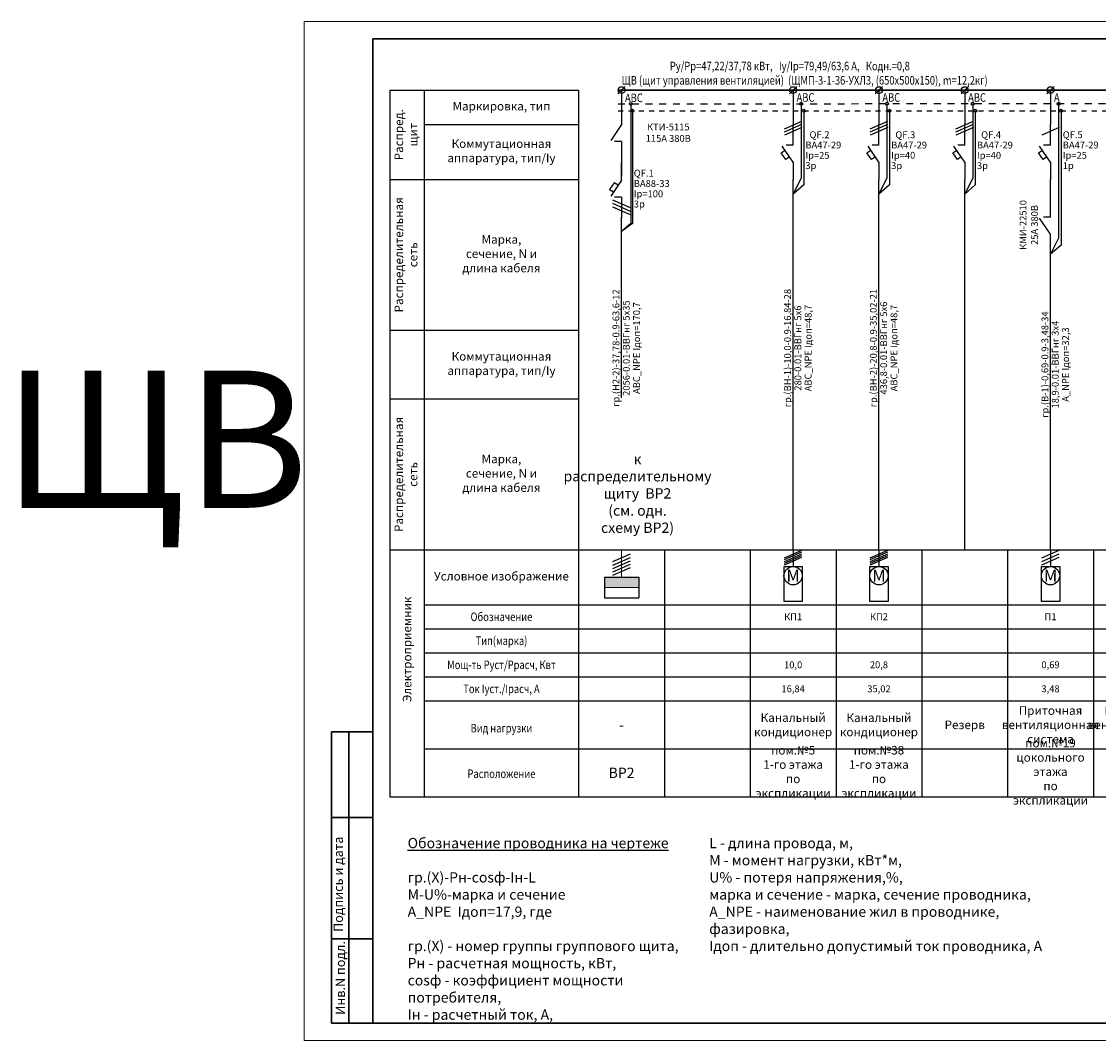
# Model space of a CAD drawing. Units: millimetres. Extents: x -330866 to 348217, y -338398 to 339896.
# Drawn here: x 12572 to 12886, y 7219 to 7516 of the extents above; entities that cross this region are included whole.
import ezdxf
from ezdxf.enums import TextEntityAlignment as Align

# ---------------------------------------------------------------- set-up
doc = ezdxf.new("R2010")
doc.units = ezdxf.units.MM
doc.linetypes.add('WE_DASH5', pattern=[10, 5, -5])
doc.layers.add('Освещение', color=7, linetype='Continuous', lineweight=50)
doc.layers.add('Рамки', color=7, linetype='Continuous')
doc.styles.get("Standard").update_dxf_attribs({"font": 'txt.shx', "height": 2})
doc.styles.add('style1', font='TIMES.TTF', dxfattribs={"height": 270})

# ---------------------------------------------------------------- blocks, each defined once
blk = doc.blocks.new('AUTOM_S3_____V1')
for p, q in [((0, -6), (0, 0)), ((2.56, -0.88), (-2.56, -3.12)), ((2.56, -1.88), (-2.56, -4.12)), ((2.56, -2.88), (-2.56, -5.12)), ((0, -6), (-2.01, -6)), ((-3.48, -8.25), (-2.35, -7.54)), ((-2.13, -10.19), (-3.48, -8.25)), ((0, -11), (-3.17, -6.29)), ((-1.03, -9.48), (-2.13, -10.19)), ((0, -11), (0, -16))]:
    blk.add_line(p, q)
blk = doc.blocks.new('AUTOM_S1_____V1')
for p, q in [((0, -6), (0, 0)), ((2.56, -0.88), (-2.56, -3.12)), ((0, -6), (-2.01, -6)), ((-3.48, -8.25), (-2.35, -7.54)), ((-2.13, -10.19), (-3.48, -8.25)), ((0, -11), (-3.17, -6.29)), ((-1.03, -9.48), (-2.13, -10.19)), ((0, -11), (0, -16))]:
    blk.add_line(p, q)

msp = doc.modelspace()

# ---------------------------------------------------------------- hatches: boundary and pattern name
msp.add_hatch(color=256).paths.add_polyline_path([(12752.007, 7354.103), (12742.007, 7354.103), (12742.007, 7351.103), (12752.007, 7351.103)])

# ---------------------------------------------------------------- linework, layer by layer
for p, q in [((12745.947, 7495.045), (12748.068, 7497.166)), ((12745.947, 7495.045), (12748.068, 7497.166)), ((12745.947, 7495.045), (12748.068, 7497.166)), ((12795.947, 7495.045), (12798.068, 7497.166)), ((12795.947, 7495.045), (12798.068, 7497.166)), ((12795.947, 7495.045), (12798.068, 7497.166)), ((12820.947, 7495.045), (12823.068, 7497.166)), ((12820.947, 7495.045), (12823.068, 7497.166)), ((12820.947, 7495.045), (12823.068, 7497.166)), ((12845.947, 7495.045), (12848.068, 7497.166)), ((12845.947, 7495.045), (12848.068, 7497.166)), ((12845.947, 7495.045), (12848.068, 7497.166)), ((12870.947, 7495.045), (12873.068, 7497.166)), ((12870.947, 7495.045), (12873.068, 7497.166)), ((12870.947, 7495.045), (12873.068, 7497.166)), ((12679.507, 7496.105), (12679.507, 7290.105)), ((12679.507, 7496.105), (12734.507, 7496.105)), ((12689.507, 7496.105), (12689.507, 7290.105)), ((12734.507, 7496.105), (12734.507, 7290.105)), ((12747.007, 7496.105), (12747.007, 7486.105)), ((12747.007, 7496.105), (12747.007, 7486.105)), ((12747.007, 7496.105), (12747.007, 7486.105)), ((12797.007, 7496.105), (12797.007, 7486.105)), ((12797.007, 7496.105), (12797.007, 7486.105)), ((12797.007, 7496.105), (12797.007, 7486.105)), ((12822.007, 7496.105), (12822.007, 7486.105)), ((12822.007, 7496.105), (12822.007, 7486.105)), ((12822.007, 7496.105), (12822.007, 7486.105)), ((12847.007, 7496.105), (12847.007, 7486.105)), ((12847.007, 7496.105), (12847.007, 7486.105)), ((12847.007, 7496.105), (12847.007, 7486.105)), ((12872.007, 7496.105), (12872.007, 7486.105)), ((12872.007, 7496.105), (12872.007, 7486.105)), ((12872.007, 7496.105), (12872.007, 7486.105)), ((12749.715, 7492.09), (12749.715, 7457.257)), ((12799.351, 7492.139), (12799.351, 7470.521)), ((12824.351, 7492.139), (12824.351, 7470.521)), ((12849.351, 7492.139), (12849.351, 7470.521)), ((12874.351, 7492.139), (12874.351, 7452.993)), ((12750.162, 7490.105), (12750.162, 7457.257)), ((12800.076, 7490.107), (12800.076, 7468.465)), ((12825.076, 7490.107), (12825.076, 7468.465)), ((12850.076, 7490.107), (12850.076, 7468.465)), ((12875.076, 7490.107), (12875.076, 7450.937)), ((12689.507, 7486.105), (12734.507, 7486.105)), ((12747.007, 7486.105), (12743.836, 7481.397)), ((12794.445, 7484.864), (12799.569, 7487.099)), ((12794.445, 7483.926), (12799.569, 7486.161)), ((12819.445, 7484.864), (12824.569, 7487.099)), ((12819.445, 7483.926), (12824.569, 7486.161)), ((12844.445, 7484.864), (12849.569, 7487.099)), ((12844.445, 7483.926), (12849.569, 7486.161)), ((12747.007, 7481.105), (12744.995, 7481.105)), ((12747.007, 7481.105), (12747.007, 7471.105)), ((12679.507, 7470.105), (12734.507, 7470.105)), ((12799.351, 7470.521), (12797.007, 7465.796)), ((12824.351, 7470.521), (12822.007, 7465.796)), ((12849.351, 7470.521), (12847.007, 7465.796)), ((12800.076, 7468.465), (12797.007, 7465.796)), ((12825.076, 7468.465), (12822.007, 7465.796)), ((12850.076, 7468.465), (12847.007, 7465.796)), ((12750.162, 7457.257), (12747.007, 7454.914)), ((12749.715, 7457.257), (12747.007, 7454.914)), ((12872.007, 7454.127), (12868.836, 7458.835)), ((12872.007, 7459.127), (12869.995, 7459.127)), ((12874.351, 7452.993), (12872.007, 7448.268)), ((12875.076, 7450.937), (12872.007, 7448.268)), ((12679.507, 7426.105), (12734.507, 7426.105)), ((12679.507, 7406.105), (12734.507, 7406.105)), ((12679.507, 7362.105), (12734.507, 7362.105)), ((12734.507, 7362.105), (12759.507, 7362.105)), ((12759.507, 7362.105), (12759.507, 7290.105)), ((12759.507, 7362.105), (12784.507, 7362.105)), ((12784.507, 7362.105), (12784.507, 7290.105)), ((12784.507, 7362.105), (12809.507, 7362.105)), ((12797.007, 7362.105), (12797.007, 7357.24)), ((12809.507, 7362.105), (12809.507, 7290.105)), ((12809.507, 7362.105), (12834.507, 7362.105)), ((12822.007, 7362.105), (12822.007, 7357.24)), ((12834.507, 7362.105), (12834.507, 7290.105)), ((12834.507, 7362.105), (12859.507, 7362.105)), ((12859.507, 7362.105), (12859.507, 7290.105)), ((12859.507, 7362.105), (12884.507, 7362.105)), ((12872.007, 7362.105), (12872.007, 7357.24)), ((12884.507, 7362.105), (12884.507, 7290.105)), ((12884.507, 7362.105), (12909.507, 7362.105)), ((12744.445, 7358.689), (12749.569, 7360.924)), ((12744.445, 7357.689), (12749.569, 7359.924)), ((12794.445, 7359.794), (12799.569, 7362.029)), ((12794.445, 7359.278), (12799.569, 7361.513)), ((12794.445, 7358.762), (12799.569, 7360.996)), ((12794.445, 7358.245), (12799.569, 7360.48)), ((12794.445, 7357.777), (12799.569, 7360.012)), ((12819.445, 7359.794), (12824.569, 7362.029)), ((12819.445, 7359.278), (12824.569, 7361.513)), ((12819.445, 7358.762), (12824.569, 7360.996)), ((12819.445, 7358.245), (12824.569, 7360.48)), ((12819.445, 7357.777), (12824.569, 7360.012)), ((12869.445, 7359.794), (12874.569, 7362.029)), ((12869.445, 7358.762), (12874.569, 7360.996)), ((12869.445, 7357.777), (12874.569, 7360.012)), ((12744.445, 7356.689), (12749.569, 7358.924)), ((12744.445, 7355.689), (12749.569, 7357.924)), ((12744.445, 7354.689), (12749.569, 7356.924)), ((12742.007, 7354.103), (12752.007, 7354.103)), ((12742.007, 7354.103), (12742.007, 7348.103)), ((12752.007, 7354.103), (12752.007, 7348.103)), ((12742.007, 7348.103), (12752.007, 7348.103)), ((12689.507, 7346.105), (12734.507, 7346.105)), ((12734.507, 7346.105), (12759.507, 7346.105)), ((12759.507, 7346.105), (12784.507, 7346.105)), ((12784.507, 7346.105), (12809.507, 7346.105)), ((12809.507, 7346.105), (12834.507, 7346.105)), ((12834.507, 7346.105), (12859.507, 7346.105)), ((12859.507, 7346.105), (12884.507, 7346.105)), ((12884.507, 7346.105), (12909.507, 7346.105)), ((12689.507, 7339.105), (12734.507, 7339.105)), ((12734.507, 7339.105), (12759.507, 7339.105)), ((12759.507, 7339.105), (12784.507, 7339.105)), ((12784.507, 7339.105), (12809.507, 7339.105)), ((12809.507, 7339.105), (12834.507, 7339.105)), ((12834.507, 7339.105), (12859.507, 7339.105)), ((12859.507, 7339.105), (12884.507, 7339.105)), ((12884.507, 7339.105), (12909.507, 7339.105)), ((12689.507, 7332.105), (12734.507, 7332.105)), ((12734.507, 7332.105), (12759.507, 7332.105)), ((12759.507, 7332.105), (12784.507, 7332.105)), ((12784.507, 7332.105), (12809.507, 7332.105)), ((12809.507, 7332.105), (12834.507, 7332.105)), ((12834.507, 7332.105), (12859.507, 7332.105)), ((12859.507, 7332.105), (12884.507, 7332.105)), ((12884.507, 7332.105), (12909.507, 7332.105)), ((12689.507, 7325.105), (12734.507, 7325.105)), ((12734.507, 7325.105), (12759.507, 7325.105)), ((12759.507, 7325.105), (12784.507, 7325.105)), ((12784.507, 7325.105), (12809.507, 7325.105)), ((12809.507, 7325.105), (12834.507, 7325.105)), ((12834.507, 7325.105), (12859.507, 7325.105)), ((12859.507, 7325.105), (12884.507, 7325.105)), ((12884.507, 7325.105), (12909.507, 7325.105)), ((12689.507, 7318.105), (12734.507, 7318.105)), ((12734.507, 7318.105), (12759.507, 7318.105)), ((12759.507, 7318.105), (12784.507, 7318.105)), ((12784.507, 7318.105), (12809.507, 7318.105)), ((12809.507, 7318.105), (12834.507, 7318.105)), ((12834.507, 7318.105), (12859.507, 7318.105)), ((12859.507, 7318.105), (12884.507, 7318.105)), ((12884.507, 7318.105), (12909.507, 7318.105)), ((12689.507, 7304.105), (12734.507, 7304.105)), ((12734.507, 7304.105), (12759.507, 7304.105)), ((12759.507, 7304.105), (12784.507, 7304.105)), ((12784.507, 7304.105), (12809.507, 7304.105)), ((12809.507, 7304.105), (12834.507, 7304.105)), ((12834.507, 7304.105), (12859.507, 7304.105)), ((12859.507, 7304.105), (12884.507, 7304.105)), ((12884.507, 7304.105), (12909.507, 7304.105)), ((12679.507, 7290.105), (12734.507, 7290.105)), ((12734.507, 7290.105), (12759.507, 7290.105)), ((12759.507, 7290.105), (12784.507, 7290.105)), ((12784.507, 7290.105), (12809.507, 7290.105)), ((12809.507, 7290.105), (12834.507, 7290.105)), ((12834.507, 7290.105), (12859.507, 7290.105)), ((12859.507, 7290.105), (12884.507, 7290.105)), ((12884.507, 7290.105), (12909.507, 7290.105))]:
    msp.add_line(p, q)
at = {"linetype": 'WE_DASH5', "ltscale": 0.4}
msp.add_line((12746.007, 7492.105), (13239.046, 7492.527), dxfattribs=at)
at = {"linetype": 'WE_DASH5', "ltscale": 0.3}
msp.add_line((12746.007, 7490.105), (13239.046, 7490.105), dxfattribs=at)
at = {"lineweight": 20}
for p, q in [((12747.007, 7362.105), (12747.007, 7354.103)), ((12742.007, 7351.103), (12752.007, 7351.103))]:
    msp.add_line(p, q, dxfattribs=at)
at = {"const_width": 0.5}
msp.add_lwpolyline([(13239.046, 7496.105), (12746.007, 7496.105)], dxfattribs=at)
for points in [[(12797.007, 7362.105), (12797.007, 7394.105), (12797.007, 7470.105)], [(12822.007, 7362.105), (12822.007, 7394.105), (12822.007, 7470.105)], [(12847.007, 7362.105), (12847.007, 7394.105), (12847.007, 7470.105)], [(12872.007, 7459.127), (12872.007, 7470.105)], [(12747.007, 7406.46), (12747.007, 7448.105), (12747.007, 7459.105)], [(12872.007, 7426.105), (12872.007, 7448.105), (12872.007, 7454.127)], [(12872.007, 7362.105), (12872.007, 7394.105), (12872.007, 7426.105)]]:
    msp.add_lwpolyline(points)
msp.add_lwpolyline([(12747.007, 7406.46, 0, 0, 0), (12747.007, 7397.46, 2, 0, 0), (12747.007, 7392.46, 0, 0, 0)], format="xyseb")
for points in [[(12799.673, 7357.24), (12799.673, 7347.093), (12794.342, 7347.093), (12794.342, 7357.24)], [(12824.673, 7357.24), (12824.673, 7347.093), (12819.342, 7347.093), (12819.342, 7357.24)], [(12874.673, 7357.24), (12874.673, 7347.093), (12869.342, 7347.093), (12869.342, 7357.24)]]:
    msp.add_lwpolyline(points, close=True)
for centre, radius in [((12747.007, 7496.105), 1), ((12747.007, 7496.105), 1), ((12747.007, 7496.105), 1), ((12797.007, 7496.105), 1), ((12797.007, 7496.105), 1), ((12797.007, 7496.105), 1), ((12822.007, 7496.105), 1), ((12822.007, 7496.105), 1), ((12822.007, 7496.105), 1), ((12847.007, 7496.105), 1), ((12847.007, 7496.105), 1), ((12847.007, 7496.105), 1), ((12872.007, 7496.105), 1), ((12872.007, 7496.105), 1), ((12872.007, 7496.105), 1), ((12749.715, 7492.09), 0.425), ((12799.351, 7492.139), 0.425), ((12824.351, 7492.139), 0.425), ((12849.351, 7492.139), 0.425), ((12874.351, 7492.139), 0.425), ((12750.162, 7490.105), 0.425), ((12800.076, 7490.107), 0.425), ((12825.076, 7490.107), 0.425), ((12850.076, 7490.107), 0.425), ((12875.076, 7490.107), 0.425), ((12797.007, 7354.574), 2.666), ((12822.007, 7354.574), 2.666), ((12872.007, 7354.574), 2.666)]:
    msp.add_circle(centre, radius)
at = {"layer": 'Рамки', "lineweight": 9}
for p, q in [((12654.507, 7516.105), (13284.507, 7516.105)), ((12654.507, 7219.105), (12654.507, 7516.105)), ((13284.507, 7219.105), (12654.507, 7219.105))]:
    msp.add_line(p, q, dxfattribs=at)
at = {"layer": 'Рамки', "lineweight": 30}
for p, q in [((12674.507, 7511.105), (13279.507, 7511.105)), ((12674.507, 7224.105), (12674.507, 7511.105)), ((12662.507, 7309.101), (12674.507, 7309.101)), ((12662.507, 7309.101), (12674.507, 7309.101)), ((12662.507, 7224.101), (12674.507, 7224.101)), ((13279.507, 7224.105), (12674.507, 7224.105))]:
    msp.add_line(p, q, dxfattribs=at)
at = {"layer": 'Рамки', "color": 0, "lineweight": 30}
for p, q in [((12662.507, 7224.101), (12662.507, 7309.101)), ((12662.507, 7224.101), (12662.507, 7309.101)), ((12662.507, 7224.101), (12662.507, 7309.101)), ((12662.507, 7224.101), (12662.507, 7309.101)), ((12667.507, 7224.101), (12667.507, 7309.101)), ((12667.507, 7224.101), (12667.507, 7309.101)), ((12667.507, 7224.101), (12667.507, 7309.101)), ((12667.507, 7224.101), (12667.507, 7309.101)), ((12667.507, 7284.101), (12662.507, 7284.101)), ((12667.507, 7284.101), (12662.507, 7284.101)), ((12667.507, 7284.101), (12662.507, 7284.101)), ((12667.507, 7284.101), (12662.507, 7284.101)), ((12674.507, 7284.101), (12667.507, 7284.101)), ((12674.507, 7284.101), (12667.507, 7284.101)), ((12674.507, 7284.101), (12667.507, 7284.101)), ((12674.507, 7284.101), (12667.507, 7284.101)), ((12667.567, 7248.734), (12662.567, 7248.734)), ((12667.567, 7248.734), (12662.567, 7248.734)), ((12674.567, 7248.734), (12667.567, 7248.734)), ((12674.567, 7248.734), (12667.567, 7248.734)), ((12674.567, 7248.734), (12667.567, 7248.734)), ((12674.567, 7248.734), (12667.567, 7248.734))]:
    msp.add_line(p, q, dxfattribs=at)

# ---------------------------------------------------------------- block references
for p in [(12797.007, 7486.105), (12822.007, 7486.105), (12847.007, 7486.105), (12872.007, 7486.105)]:
    msp.add_blockref('AUTOM_S1_____V1', p)
at = {"xscale": -1, "rotation": 180}
msp.add_blockref('AUTOM_S3_____V1', (12747.007, 7458.898), dxfattribs=at)

# ---------------------------------------------------------------- texts
at = {"width": 0.8}
for s, p in [('Ру/Рр=47,22/37,78 кВт,   Iу/Iр=79,49/63,6 А,   Кодн.=0,8', (12761.084, 7501.105)), ('ЩВ (щит управления вентиляцией)  (ЩМП-3-1-36-УХЛ3, (650х500х150), m=12,2кг)', (12747.007, 7496.939))]:
    msp.add_text(s, height=2.5, dxfattribs=at).set_placement(p, align=Align.BOTTOM_LEFT)
for s, p in [('AВС', (12748.007, 7495.105)), ('АВС', (12798.007, 7495.212)), ('АВС', (12823.007, 7495.212)), ('АВС', (12848.007, 7495.212)), ('A', (12873.007, 7495.212))]:
    msp.add_text(s, height=2.5, dxfattribs=at).set_placement(p, align=Align.TOP_LEFT)
for s, p in [('QF.2', (12801.785, 7484.105)), ('QF.3', (12826.785, 7484.105)), ('QF.4', (12851.785, 7484.105)), ('QF.5', (12875.569, 7484.105)), ('ВА47-29', (12800.569, 7481.105)), ('ВА47-29', (12825.569, 7481.105)), ('ВА47-29', (12850.569, 7481.105)), ('ВА47-29', (12875.569, 7481.105)), ('3р', (12800.569, 7475.105)), ('Iр=25', (12800.569, 7478.105)), ('3р', (12825.569, 7475.105)), ('Iр=40', (12825.569, 7478.105)), ('3р', (12850.569, 7475.105)), ('Iр=40', (12850.569, 7478.105)), ('1р', (12875.569, 7475.105)), ('Iр=25', (12875.569, 7478.105)), ('QF.1', (12750.569, 7472.898)), ('ВА88-33', (12750.569, 7469.898)), ('Iр=100', (12750.569, 7466.898)), ('3р', (12750.569, 7463.898))]:
    msp.add_text(s, height=2).set_placement(p, align=Align.TOP_LEFT)
for s, p in [('гр.(Н2-2)-37,78-0.9-63,6-12', (12747.007, 7420.919)), ('гр.(ВН-1)-10,0-0.9-16,84-28', (12797.007, 7420.919)), ('гр.(ВН-2)-20,8-0.9-35,02-21', (12822.007, 7420.919)), ('2056-0.01-ВВГнг 5x35', (12750.007, 7420.919)), ('436,8-0.01-ВВГнг 5x6', (12825.007, 7420.919)), ('AВС_NPE Iдоп=170,7', (12753.007, 7420.919)), ('280-0.01-ВВГнг 5x6', (12800.007, 7420.919)), ('AВС_NPE Iдоп=48,7', (12803.007, 7420.919)), ('AВС_NPE Iдоп=48,7', (12828.007, 7420.919)), ('гр.(В-1)-0,69-0.9-3,48-34', (12872.007, 7416.105)), ('18,9-0.01-ВВГнг 3x4', (12875.007, 7416.105)), ('A_NPE Iдоп=32,3', (12878.007, 7416.105))]:
    msp.add_text(s, height=2, rotation=90).set_placement(p, align=Align.BOTTOM_CENTER)
msp.add_text('Электроприемник', height=2.5, rotation=90).set_placement((12684.507, 7333.105), align=Align.MIDDLE_CENTER)
for s, p in [('Обозначение', (12712.007, 7342.605)), ('Тип(марка)', (12712.007, 7335.605)), ('Мощ-ть Руст/Ррасч, Квт', (12712.007, 7328.605)), ('Ток Iуст./Iрасч, А', (12712.007, 7321.605)), ('Вид нагрузки', (12712.007, 7310.138)), ('Расположение', (12712.007, 7296.845))]:
    msp.add_text(s, height=2.5, dxfattribs=at).set_placement(p, align=Align.MIDDLE_CENTER)
for s, p in [('КП1', (12797.007, 7342.605)), ('КП2', (12822.007, 7342.605)), ('П1', (12872.007, 7342.605)), ('10,0', (12797.007, 7328.605)), ('20,8', (12822.007, 7328.605)), ('0,69', (12872.007, 7328.605)), ('16,84', (12797.007, 7321.605)), ('35,02', (12822.007, 7321.605)), ('3,48', (12872.007, 7321.605))]:
    msp.add_text(s, height=2).set_placement(p, align=Align.MIDDLE_CENTER)
for s, insert, char_height, width, attachment_point in [('Маркировка, тип', (12712.007, 7491.105), 2.5, 45, 5), ('Коммутационная аппаратура, тип/Iу', (12712.007, 7478.105), 2.5, 45, 5), ('Марка, сечение, N и длина кабеля', (12712.007, 7448.105), 2.5, 25, 5), ('Коммутационная аппаратура, тип/Iу', (12712.007, 7416.105), 2.5, 45, 5), ('Марка, сечение, N и длина кабеля', (12712.007, 7384.105), 2.5, 25, 5), ('{\\fT-FLEX Type A|b0|i0|c204|p2;к распределительному щиту  ВР2\\P(см. одн. схему ВР2)}', (12751.658, 7378.562), 3, 25, 5), ('Условное изображение', (12712.007, 7354.105), 2.5, 45, 5), ('{\\fT-FLEX Type A|b0|i0|c204|p2;M}', (12797.007, 7354.574), 3.5, 4.73551, 5), ('{\\fT-FLEX Type A|b0|i0|c204|p2;M}', (12822.007, 7354.574), 3.5, 4.73551, 5), ('{\\fT-FLEX Type A|b0|i0|c204|p2;M}', (12872.007, 7354.574), 3.5, 4.73551, 5), ('{\\fT-FLEX Type A|b0|i0|c204|p2;Приточная вентиляционная система}', (12872.007, 7311.105), 2.5, 25, 5), ('{\\fT-FLEX Type A|b0|i0|c204|p2;Приточная вентиляционная система}', (12897.007, 7311.105), 2.5, 25, 5), ('{\\fT-FLEX Type A|b0|i0|c204|p2;Канальный кондиционер}', (12797.007, 7311.105), 2.5, 25, 5), ('{\\fT-FLEX Type A|b0|i0|c204|p2;Канальный кондиционер}', (12822.007, 7311.105), 2.5, 25, 5), ('{\\fT-FLEX Type A|b0|i0|c204|p2;Резерв}', (12847.007, 7311.105), 2.5, 25, 5), ('{\\fT-FLEX Type A|b0|i0|c204|p2;-}', (12747.007, 7311.105), 3, 25, 5), ('{\\fT-FLEX Type A|b0|i0|c204|p2;пом\\fT-FLEX Type A|b0|i0|c0|p2;.\\fT-FLEX Type A|b0|i0|c204|p2;№\\fT-FLEX Type A|b0|i0|c0|p2;19\\P\\fT-FLEX Type A|b0|i0|c204|p2;цокольного этажа\\fT-FLEX Type A|b0|i0|c0|p2;\\P\\fT-FLEX Type A|b0|i0|c204|p2;по\\fT-FLEX Type A|b0|i0|c0|p2; \\fT-FLEX Type A|b0|i0|c204|p2;экспликации}', (12872.007, 7297.451), 2.5, 25, 5), ('{\\fT-FLEX Type A|b0|i0|c204|p2;пом\\fT-FLEX Type A|b0|i0|c0|p2;.\\fT-FLEX Type A|b0|i0|c204|p2;№\\fT-FLEX Type A|b0|i0|c0|p2;5\\P1-\\fT-FLEX Type A|b0|i0|c204|p2;го этажа\\fT-FLEX Type A|b0|i0|c0|p2;\\P\\fT-FLEX Type A|b0|i0|c204|p2;по\\fT-FLEX Type A|b0|i0|c0|p2; \\fT-FLEX Type A|b0|i0|c204|p2;экспликации}', (12797.007, 7297.451), 2.5, 25, 5), ('{\\fT-FLEX Type A|b0|i0|c204|p2;пом\\fT-FLEX Type A|b0|i0|c0|p2;.\\fT-FLEX Type A|b0|i0|c204|p2;№\\fT-FLEX Type A|b0|i0|c0|p2;38\\P1-\\fT-FLEX Type A|b0|i0|c204|p2;го этажа\\fT-FLEX Type A|b0|i0|c0|p2;\\P\\fT-FLEX Type A|b0|i0|c204|p2;по\\fT-FLEX Type A|b0|i0|c0|p2; \\fT-FLEX Type A|b0|i0|c204|p2;экспликации}', (12822.007, 7297.451), 2.5, 25, 5), ('{\\fT-FLEX Type A|b0|i0|c204|p2;ВР2}', (12747.007, 7297.12), 3, 25, 5), ('{\\fT-FLEX Type A|b0|i0|c204|p2;\\LОбозначение проводника на чертеже\\P\\P\\lгр.(Х)-Рн-cosф-Iн-L\\PM-U%-марка и сечение\\PA_NPE  Iдоп=17,9, где\\P\\Pгр.(Х) - номер группы группового щита,\\PРн - расчетная мощность, кВт,\\Pcosф - коэффициент мощности потребителя,\\PIн - расчетный ток, А,}', (12684.669, 7278.149), 3, 80.31924, 1), ('{\\fT-FLEX Type A|b0|i0|c204|p2;L - длина провода, м,\\PM - момент нагрузки, кВт*м,\\PU% - потеря напряжения,%,\\Pмарка и сечение - марка, сечение проводника,\\PA_NPE - наименование жил в проводнике, фазировка,\\PIдоп - длительно допустимый ток проводника, А}', (12772.557, 7278.149), 3, 97.219, 1)]:
    msp.add_mtext(s, dxfattribs=dict(insert=insert, char_height=char_height, width=width, attachment_point=attachment_point))
at = {"char_height": 2.5, "width": 10, "attachment_point": 5, "rotation": 90}
for s, insert in [('Распред. щит', (12684.507, 7483.105)), ('Распределительная сеть', (12684.507, 7448.105)), ('Распределительная сеть', (12684.507, 7384.105))]:
    msp.add_mtext(s, dxfattribs=dict(at, insert=insert))
at = {"linetype": 'Continuous', "lineweight": 20, "insert": (12760.616, 7483.448), "char_height": 2, "width": 39.95737, "attachment_point": 5}
msp.add_mtext('КТИ-5115\\P115А 380В', dxfattribs=at)
at = {"linetype": 'Continuous', "lineweight": 20, "insert": (12865.929, 7456.812), "char_height": 2, "width": 39.95737, "attachment_point": 5, "rotation": 90}
msp.add_mtext('КМИ-22510\\P25А 380В', dxfattribs=at)
at = {"layer": 'Освещение', "insert": (12611.206, 7394.348), "char_height": 40, "width": 92.03483, "attachment_point": 5}
msp.add_mtext('{\\fT-FLEX Type A|b0|i0|c204|p2;ЩВ}', dxfattribs=at)
at = {"layer": 'Рамки', "color": 0, "lineweight": 30, "style": 'style1'}
for s, p in [('Подпись и дата', (12665.809, 7250.751)), ('Подпись и дата', (12665.809, 7250.751)), ('Инв.N подл.', (12666.403, 7226.563)), ('Инв.N подл.', (12666.403, 7226.563))]:
    msp.add_text(s, height=2.7, rotation=90, dxfattribs=at).set_placement(p)

doc.saveas('drawing.dxf')
